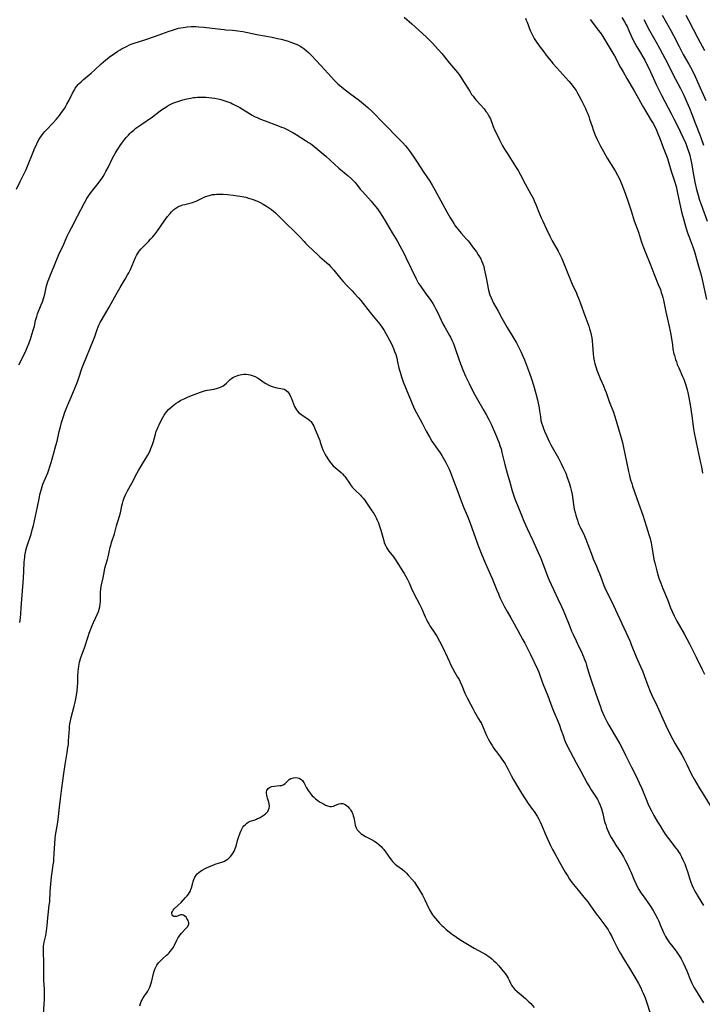
# Model space of a CAD drawing. Units: inches. Extents: x 2035010 to 2040089, y 178986 to 184418.
# Drawn here: x 2036591 to 2036786, y 179391 to 179673 of the extents above; entities that cross this region are included whole.
import ezdxf

# ---------------------------------------------------------------- set-up
doc = ezdxf.new("R2010")
doc.units = ezdxf.units.IN
doc.header["$MEASUREMENT"] = 0
doc.layers.add('c_30_T14S_R18E', color=75, linetype='Continuous')

msp = doc.modelspace()

# ---------------------------------------------------------------- linework, layer by layer
at = {"layer": 'c_30_T14S_R18E'}
for points, elevation in [([(2036700.59, 179673.48), (2036702.81, 179671.55), (2036704.77, 179669.71), (2036706.92, 179667.78), (2036707.5, 179667.23), (2036708.58, 179666.13), (2036710.41, 179664.17), (2036711.37, 179663.05), (2036713.57, 179660.3), (2036715.29, 179658.3), (2036715.84, 179657.62), (2036716.35, 179656.94), (2036717.09, 179655.87), (2036719.4, 179652.09), (2036719.85, 179651.41), (2036720.25, 179650.87), (2036720.66, 179650.34), (2036721.11, 179649.79), (2036723.4, 179647.25), (2036723.96, 179646.56), (2036724.3, 179646.09), (2036724.6, 179645.61), (2036724.98, 179644.91), (2036725.21, 179644.39), (2036726.04, 179642.26), (2036726.53, 179641.12), (2036727.12, 179639.88), (2036727.83, 179638.42), (2036728.71, 179636.74), (2036729.25, 179635.79), (2036729.98, 179634.6), (2036732.41, 179630.82), (2036733.15, 179629.63), (2036733.79, 179628.45), (2036735.16, 179625.82), (2036736.8, 179622.9), (2036737.49, 179621.57), (2036737.74, 179621.04), (2036738.19, 179619.97), (2036739.29, 179617.24), (2036739.74, 179616.17), (2036740.17, 179615.2), (2036741.24, 179612.91), (2036742.21, 179610.89), (2036742.88, 179609.57), (2036744.54, 179606.65), (2036744.98, 179605.82), (2036745.62, 179604.5), (2036746.23, 179603.1), (2036747.34, 179600.22), (2036747.97, 179598.66), (2036748.59, 179597.23), (2036749.78, 179594.66), (2036750.04, 179594.05), (2036750.38, 179593.22), (2036750.97, 179591.63), (2036752.18, 179588.22), (2036753.29, 179585.15), (2036753.53, 179584.42), (2036753.79, 179583.55), (2036754.01, 179582.68), (2036754.17, 179581.86), (2036754.28, 179580.96), (2036754.59, 179577.24), (2036754.71, 179576.29), (2036754.9, 179575.24), (2036755.06, 179574.54), (2036755.24, 179573.85), (2036755.42, 179573.24), (2036755.64, 179572.57), (2036755.99, 179571.65), (2036756.59, 179570.2), (2036757.49, 179568.14), (2036757.92, 179567.09), (2036758.25, 179566.21), (2036759.18, 179563.63), (2036760.35, 179560.57), (2036760.66, 179559.69), (2036761.16, 179558.12), (2036761.97, 179555.23), (2036762.56, 179553.26), (2036762.93, 179551.93), (2036763.14, 179551.03), (2036764.66, 179543.7), (2036764.94, 179542.51), (2036765.18, 179541.57), (2036765.57, 179540.25), (2036765.82, 179539.5), (2036767.55, 179534.65), (2036768.74, 179531.17), (2036769.73, 179528.17), (2036770.51, 179525.62), (2036770.82, 179524.49), (2036771.1, 179523.26), (2036771.31, 179522.14), (2036771.78, 179519.21), (2036771.93, 179518.47), (2036772.16, 179517.52), (2036772.77, 179515.24), (2036773.16, 179513.87), (2036773.37, 179513.21), (2036773.86, 179511.77), (2036774.46, 179510.2), (2036775.76, 179507.07), (2036776.7, 179504.74), (2036777.15, 179503.66), (2036777.75, 179502.38), (2036778.51, 179500.9), (2036780.53, 179497.31), (2036781.34, 179495.83), (2036782.07, 179494.45), (2036783.99, 179490.65), (2036785.6, 179487.32), (2036786.38, 179485.79)], 1078), ([(2036735.2, 179673.21), (2036735.48, 179672.6), (2036735.71, 179672.05), (2036736.57, 179669.67), (2036736.91, 179668.92), (2036737.31, 179668.14), (2036737.75, 179667.38), (2036738.5, 179666.21), (2036739.44, 179664.88), (2036740.16, 179663.92), (2036741.46, 179662.24), (2036742.54, 179660.89), (2036743.09, 179660.24), (2036744.22, 179658.97), (2036747.64, 179655.18), (2036748.2, 179654.53), (2036748.62, 179654), (2036749.34, 179653), (2036749.68, 179652.47), (2036750.11, 179651.78), (2036750.52, 179651.08), (2036751.15, 179649.88), (2036752.35, 179647.4), (2036752.71, 179646.6), (2036753.03, 179645.81), (2036753.3, 179645.09), (2036753.56, 179644.32), (2036754.25, 179642.21), (2036754.56, 179641.31), (2036754.85, 179640.54), (2036755.15, 179639.77), (2036755.71, 179638.52), (2036756.54, 179636.84), (2036757.48, 179635.12), (2036758.6, 179633.21), (2036760.81, 179629.54), (2036761.5, 179628.33), (2036762.16, 179627.05), (2036762.48, 179626.36), (2036762.76, 179625.69), (2036763.7, 179623.23), (2036764.69, 179620.45), (2036765.46, 179618.14), (2036766.33, 179615.27), (2036767.48, 179612.08), (2036768.39, 179609.21), (2036768.94, 179607.65), (2036769.51, 179606.19), (2036770.75, 179603.15), (2036772.09, 179599.77), (2036773.17, 179597.13), (2036773.76, 179595.62), (2036774.03, 179594.85), (2036774.27, 179594.07), (2036774.45, 179593.41), (2036774.63, 179592.63), (2036775.36, 179589.25), (2036776.32, 179585.12), (2036776.59, 179583.8), (2036776.76, 179582.83), (2036777.19, 179579.83), (2036777.37, 179578.63), (2036777.65, 179577.27), (2036777.77, 179576.77), (2036778.09, 179575.66), (2036778.34, 179574.96), (2036778.6, 179574.26), (2036779.02, 179573.25), (2036780.13, 179570.8), (2036780.46, 179570.02), (2036780.86, 179568.94), (2036781.07, 179568.29), (2036781.44, 179566.98), (2036781.62, 179566.25), (2036781.93, 179564.78), (2036782.28, 179562.69), (2036782.75, 179559.55), (2036783.27, 179555.86), (2036783.46, 179554.71), (2036784.37, 179550.11), (2036785.26, 179546.12), (2036785.47, 179545), (2036785.76, 179543.18)], 1076), ([(2036762.78, 179673.41), (2036763.45, 179672.32), (2036764.01, 179671.26), (2036764.26, 179670.76), (2036764.75, 179669.7), (2036765.75, 179667.51), (2036766.44, 179666.06), (2036767.05, 179664.95), (2036767.48, 179664.2), (2036769.29, 179661.17), (2036769.66, 179660.51), (2036770.23, 179659.44), (2036770.99, 179657.83), (2036772.58, 179654.23), (2036774.05, 179651.19), (2036775, 179649.34), (2036776.94, 179645.77), (2036777.65, 179644.4), (2036778.64, 179642.39), (2036780.16, 179639.17), (2036780.9, 179637.54), (2036781.23, 179636.78), (2036781.64, 179635.69), (2036781.91, 179634.88), (2036782.15, 179634.06), (2036782.4, 179633.11), (2036782.66, 179631.8), (2036783.24, 179628.44), (2036783.64, 179626.36), (2036784.13, 179624.19), (2036784.53, 179622.63), (2036784.96, 179621.21), (2036785.39, 179619.92), (2036787.12, 179615.14)], 1072), ([(2036753.7, 179672.85), (2036756.12, 179669.68), (2036756.85, 179668.68), (2036757.61, 179667.5), (2036759.9, 179663.68), (2036760.62, 179662.41), (2036762.4, 179659.09), (2036763.1, 179657.83), (2036764.21, 179655.92), (2036766.29, 179652.46), (2036767.07, 179651.09), (2036768.58, 179648.28), (2036768.95, 179647.64), (2036771.17, 179643.92), (2036771.67, 179643.07), (2036772.14, 179642.2), (2036772.62, 179641.22), (2036773.16, 179639.95), (2036773.49, 179639.13), (2036774.55, 179636.26), (2036775.31, 179634.3), (2036775.76, 179633.08), (2036776.18, 179631.76), (2036776.88, 179629.49), (2036777.8, 179626.64), (2036778.24, 179625.09), (2036778.7, 179623.21), (2036779.54, 179619.23), (2036779.93, 179617.48), (2036780.34, 179615.83), (2036780.73, 179614.41), (2036781.13, 179613.07), (2036781.54, 179611.83), (2036781.87, 179610.89), (2036783, 179607.82), (2036783.59, 179606.11), (2036784.22, 179604.01), (2036784.89, 179601.63), (2036785.3, 179600.13), (2036785.7, 179598.47), (2036786.98, 179592.82)], 1074), ([(2036645.67, 179650.41), (2036646.38, 179650.3), (2036647.41, 179650.11), (2036648.18, 179649.93), (2036649.33, 179649.6), (2036649.92, 179649.41), (2036650.5, 179649.19), (2036651.05, 179648.97), (2036651.58, 179648.72), (2036652.53, 179648.25), (2036653.63, 179647.63), (2036657.14, 179645.5), (2036658.06, 179645.01), (2036658.57, 179644.76), (2036659.58, 179644.31), (2036660.85, 179643.81), (2036664.38, 179642.53), (2036665.52, 179642.08), (2036666.19, 179641.81), (2036667.31, 179641.3), (2036668.07, 179640.92), (2036668.81, 179640.51), (2036669.76, 179639.95), (2036672.43, 179638.27), (2036673.3, 179637.7), (2036673.8, 179637.35), (2036674.29, 179636.99), (2036675.39, 179636.1), (2036678.17, 179633.71), (2036681.93, 179630.36), (2036684.57, 179628.17), (2036685.54, 179627.31), (2036686.04, 179626.81), (2036686.52, 179626.28), (2036686.97, 179625.73), (2036688.06, 179624.36), (2036688.67, 179623.63), (2036691.13, 179620.88), (2036691.92, 179619.96), (2036692.93, 179618.68), (2036693.76, 179617.55), (2036694.24, 179616.84), (2036694.92, 179615.76), (2036696.49, 179612.99), (2036697.16, 179611.86), (2036698.55, 179609.58), (2036699.36, 179608.14), (2036700.36, 179606.24), (2036701.09, 179604.79), (2036704.02, 179598.68), (2036704.39, 179597.98), (2036704.71, 179597.42), (2036705.11, 179596.8), (2036705.52, 179596.19), (2036707.08, 179594.08), (2036708, 179592.8), (2036708.74, 179591.66), (2036709.15, 179590.98), (2036709.55, 179590.25), (2036710.2, 179588.95), (2036711.17, 179586.88), (2036711.66, 179585.89), (2036712.2, 179584.87), (2036713.54, 179582.53), (2036713.82, 179582), (2036714.22, 179581.16), (2036714.54, 179580.4), (2036714.84, 179579.63), (2036716.43, 179575.23), (2036717.38, 179572.73), (2036718.15, 179570.91), (2036719.12, 179568.82), (2036719.92, 179567.19), (2036720.8, 179565.53), (2036721.54, 179564.22), (2036723.36, 179561.13), (2036724, 179559.98), (2036724.74, 179558.56), (2036725.39, 179557.16), (2036726.95, 179553.7), (2036727.27, 179552.93), (2036727.62, 179552.07), (2036728.05, 179550.81), (2036728.26, 179550.11), (2036728.53, 179549.13), (2036729.37, 179545.7), (2036730.04, 179543.19), (2036730.77, 179540.64), (2036731.47, 179538.09), (2036731.73, 179537.24), (2036732.21, 179535.85), (2036734.06, 179531.19), (2036734.77, 179529.49), (2036735.69, 179527.42), (2036737.33, 179523.91), (2036738.87, 179520.54), (2036739.41, 179519.29), (2036739.69, 179518.61), (2036741.21, 179514.49), (2036741.71, 179513.25), (2036741.97, 179512.64), (2036744.45, 179507.26), (2036745.53, 179505.08), (2036746.02, 179504.03), (2036746.48, 179502.91), (2036747.86, 179499.37), (2036748.39, 179498.08), (2036748.91, 179496.87), (2036749.67, 179495.25), (2036750.6, 179493.41), (2036751.21, 179492.15), (2036751.57, 179491.33), (2036751.85, 179490.66), (2036752.11, 179489.99), (2036752.43, 179489.08), (2036752.66, 179488.37), (2036753.44, 179485.72), (2036753.91, 179484.31), (2036755.38, 179480.13), (2036756.65, 179476.4), (2036756.97, 179475.49), (2036757.32, 179474.6), (2036757.7, 179473.73), (2036758.09, 179472.96), (2036758.49, 179472.2), (2036759.06, 179471.2), (2036760.66, 179468.46), (2036762.15, 179465.82), (2036762.81, 179464.6), (2036763.84, 179462.6), (2036765.51, 179459.22), (2036766.83, 179456.61), (2036767.73, 179454.72), (2036768.46, 179453.08), (2036769.69, 179450), (2036770.21, 179448.76), (2036770.49, 179448.15), (2036771.2, 179446.73), (2036771.93, 179445.39), (2036772.99, 179443.53), (2036773.67, 179442.38), (2036774.37, 179441.25), (2036775.18, 179440.04), (2036776.08, 179438.78), (2036778.22, 179436.06), (2036778.64, 179435.47), (2036778.98, 179434.96), (2036779.39, 179434.29), (2036779.77, 179433.61), (2036780.22, 179432.69), (2036780.72, 179431.54), (2036781.24, 179430.13), (2036781.49, 179429.39), (2036782.08, 179427.44), (2036782.45, 179426.31), (2036782.77, 179425.52), (2036783.12, 179424.74), (2036783.5, 179423.98), (2036783.89, 179423.25), (2036784.52, 179422.17), (2036786.1, 179419.65)], 1082), ([(2036590.76, 179500.53), (2036590.87, 179501.22), (2036590.96, 179501.81), (2036591.08, 179502.97), (2036591.23, 179504.75), (2036591.84, 179513.17), (2036591.96, 179515.18), (2036592.08, 179517.8), (2036592.13, 179518.51), (2036592.19, 179519.12), (2036592.27, 179519.64), (2036592.44, 179520.55), (2036592.66, 179521.46), (2036592.85, 179522.13), (2036594.01, 179525.76), (2036594.37, 179526.98), (2036594.71, 179528.23), (2036595.86, 179533.57), (2036596.39, 179536.33), (2036596.56, 179537.1), (2036596.88, 179538.36), (2036597.19, 179539.36), (2036597.42, 179540.04), (2036597.76, 179540.91), (2036598.77, 179543.31), (2036599.08, 179544.14), (2036599.4, 179545.08), (2036599.76, 179546.2), (2036600.46, 179548.63), (2036601.12, 179551.09), (2036601.43, 179552.35), (2036602.05, 179555.13), (2036602.39, 179556.46), (2036602.72, 179557.62), (2036603.26, 179559.36), (2036603.68, 179560.61), (2036604.06, 179561.6), (2036604.52, 179562.71), (2036605.47, 179564.92), (2036607.25, 179569.32), (2036607.77, 179570.75), (2036608.56, 179573.12), (2036609.09, 179574.54), (2036609.72, 179576.13), (2036611.01, 179579.19), (2036611.67, 179580.8), (2036612.21, 179582.25), (2036612.87, 179584.22), (2036613.16, 179584.98), (2036613.38, 179585.48), (2036613.74, 179586.21), (2036614.04, 179586.75), (2036616.31, 179590.62), (2036617.93, 179593.55), (2036618.7, 179594.91), (2036619.47, 179596.22), (2036620.92, 179598.6), (2036621.6, 179599.81), (2036621.94, 179600.45), (2036622.37, 179601.38), (2036623.36, 179603.68), (2036623.85, 179604.77), (2036624.13, 179605.33), (2036624.43, 179605.87), (2036624.7, 179606.31), (2036624.99, 179606.73), (2036625.34, 179607.17), (2036625.71, 179607.59), (2036626.37, 179608.27), (2036627.54, 179609.42), (2036628.12, 179610.01), (2036628.7, 179610.65), (2036629.26, 179611.31), (2036630.09, 179612.4), (2036632.03, 179615.2), (2036632.52, 179615.89), (2036633.02, 179616.56), (2036633.7, 179617.39), (2036634.14, 179617.88), (2036634.38, 179618.11), (2036634.81, 179618.5), (2036635.38, 179618.92), (2036635.97, 179619.28), (2036636.32, 179619.45), (2036636.85, 179619.68), (2036637.4, 179619.86), (2036637.91, 179619.99), (2036639.49, 179620.3), (2036640.09, 179620.47), (2036640.63, 179620.67), (2036641.16, 179620.91), (2036642.86, 179621.79), (2036643.64, 179622.13), (2036644.26, 179622.35), (2036644.89, 179622.54), (2036645.29, 179622.64), (2036645.88, 179622.76), (2036646.48, 179622.85), (2036646.98, 179622.89), (2036647.5, 179622.91), (2036648.27, 179622.91), (2036648.85, 179622.88), (2036650.12, 179622.79), (2036651.72, 179622.61), (2036652.96, 179622.45), (2036654.27, 179622.23), (2036654.81, 179622.12), (2036655.35, 179622), (2036656.11, 179621.8), (2036656.78, 179621.59), (2036657.44, 179621.35), (2036658.09, 179621.1), (2036658.65, 179620.86), (2036659.48, 179620.47), (2036660.3, 179620.04), (2036661.29, 179619.46), (2036662.11, 179618.9), (2036662.69, 179618.48), (2036663.26, 179618.04), (2036663.8, 179617.59), (2036664.24, 179617.19), (2036664.79, 179616.66), (2036667.18, 179614.25), (2036668.97, 179612.56), (2036669.88, 179611.66), (2036670.76, 179610.71), (2036671.99, 179609.34), (2036672.38, 179608.93), (2036673.13, 179608.18), (2036675.85, 179605.62), (2036676.53, 179605.01), (2036678.5, 179603.3), (2036679.05, 179602.78), (2036679.55, 179602.26), (2036680.48, 179601.2), (2036682.54, 179598.68), (2036683.19, 179597.92), (2036684.14, 179596.87), (2036685.74, 179595.24), (2036686.44, 179594.49), (2036687.53, 179593.3), (2036688.24, 179592.48), (2036688.9, 179591.68), (2036690.24, 179589.92), (2036691.27, 179588.6), (2036693.63, 179585.71), (2036694.34, 179584.76), (2036694.87, 179583.94), (2036695.37, 179583.09), (2036695.87, 179582.19), (2036696.42, 179581.16), (2036696.86, 179580.3), (2036697.27, 179579.43), (2036697.54, 179578.82), (2036697.87, 179577.98), (2036698.16, 179577.13), (2036698.46, 179576.1), (2036698.62, 179575.44), (2036699.1, 179573.23), (2036699.25, 179572.62), (2036699.42, 179572.02), (2036699.81, 179570.73), (2036700.32, 179569.32), (2036701.8, 179565.55), (2036702.36, 179564.19), (2036702.97, 179562.76), (2036703.58, 179561.45), (2036704.09, 179560.46), (2036705.7, 179557.51), (2036706.91, 179555.19), (2036707.81, 179553.54), (2036708.52, 179552.32), (2036708.94, 179551.65), (2036709.62, 179550.67), (2036710.85, 179548.95), (2036711.34, 179548.2), (2036711.73, 179547.54), (2036712.46, 179546.2), (2036713.12, 179544.92), (2036713.43, 179544.28), (2036713.7, 179543.69), (2036714.15, 179542.61), (2036715.17, 179539.83), (2036716.22, 179537.12), (2036717.29, 179534.24), (2036717.66, 179533.31), (2036718.6, 179531.1), (2036719.37, 179529.15), (2036720.53, 179525.97), (2036721.82, 179522.2), (2036722.56, 179520.28), (2036723.21, 179518.68), (2036723.79, 179517.35), (2036725.28, 179514.12), (2036725.74, 179513.06), (2036727.06, 179509.72), (2036727.5, 179508.68), (2036727.95, 179507.66), (2036728.49, 179506.52), (2036729.29, 179504.96), (2036729.99, 179503.7), (2036731.07, 179501.89), (2036731.55, 179501.04), (2036733.04, 179498.23), (2036734.51, 179495.57), (2036735.04, 179494.57), (2036736.22, 179492.3), (2036736.68, 179491.37), (2036738.66, 179487.19), (2036739.04, 179486.35), (2036739.26, 179485.78), (2036740.05, 179483.52), (2036740.32, 179482.79), (2036741.66, 179479.54), (2036742.79, 179476.45), (2036743.34, 179475.02), (2036744.58, 179472.09), (2036744.94, 179471.19), (2036745.37, 179469.95), (2036745.96, 179468.21), (2036746.42, 179466.95), (2036746.69, 179466.31), (2036747.16, 179465.26), (2036747.98, 179463.65), (2036749.72, 179460.42), (2036751.04, 179458.02), (2036752.89, 179454.6), (2036753.62, 179453.34), (2036754.02, 179452.7), (2036755.49, 179450.46), (2036755.81, 179449.93), (2036756.21, 179449.16), (2036756.6, 179448.29), (2036756.97, 179447.27), (2036757.31, 179445.97), (2036757.76, 179444.06), (2036757.95, 179443.36), (2036758.17, 179442.67), (2036758.41, 179441.98), (2036758.68, 179441.29), (2036758.97, 179440.62), (2036759.28, 179439.96), (2036759.72, 179439.11), (2036760.34, 179438.01), (2036761.04, 179436.92), (2036761.89, 179435.64), (2036762.65, 179434.47), (2036763.22, 179433.52), (2036763.74, 179432.57), (2036764.34, 179431.4), (2036765.08, 179429.84), (2036765.41, 179429.09), (2036766.19, 179427.16), (2036766.72, 179425.95), (2036767.15, 179425.1), (2036767.61, 179424.26), (2036767.9, 179423.78), (2036768.48, 179422.89), (2036769.1, 179422.01), (2036770, 179420.77), (2036770.85, 179419.54), (2036771.69, 179418.22), (2036772.3, 179417.17), (2036772.94, 179415.91), (2036773.29, 179415.14), (2036773.74, 179414.12), (2036774.67, 179411.9), (2036774.92, 179411.39), (2036775.22, 179410.81), (2036775.51, 179410.31), (2036775.81, 179409.83), (2036776.36, 179409.04), (2036776.92, 179408.29), (2036778.26, 179406.58), (2036778.88, 179405.73), (2036779.4, 179404.93), (2036779.72, 179404.38), (2036780.3, 179403.27), (2036780.86, 179402.07), (2036781.33, 179400.97), (2036782.4, 179398.36), (2036782.8, 179397.45), (2036783.35, 179396.35), (2036783.83, 179395.52), (2036786.13, 179391.84)], 1084), ([(2036625.12, 179391.02), (2036625.28, 179391.63), (2036625.48, 179392.21), (2036625.71, 179392.71), (2036625.91, 179393.08), (2036626.4, 179393.82), (2036627, 179394.64), (2036627.37, 179395.19), (2036627.7, 179395.78), (2036627.93, 179396.28), (2036628.16, 179396.86), (2036628.36, 179397.49), (2036628.53, 179398.13), (2036629.02, 179400.27), (2036629.21, 179400.94), (2036629.49, 179401.7), (2036629.95, 179402.57), (2036630.46, 179403.28), (2036631.04, 179403.94), (2036631.68, 179404.56), (2036632.72, 179405.45), (2036633.11, 179405.8), (2036633.49, 179406.17), (2036633.78, 179406.48), (2036634.26, 179407.09), (2036634.68, 179407.74), (2036635.02, 179408.36), (2036635.67, 179409.78), (2036635.94, 179410.32), (2036636.19, 179410.75), (2036636.58, 179411.3), (2036637.01, 179411.8), (2036638.26, 179413.06), (2036638.52, 179413.35), (2036638.75, 179413.63), (2036639.01, 179414.09), (2036639.09, 179414.41), (2036639.1, 179414.69), (2036639.02, 179415.04), (2036638.87, 179415.38), (2036638.69, 179415.69), (2036638.52, 179415.96), (2036638.28, 179416.28), (2036637.94, 179416.64), (2036637.6, 179416.91), (2036637.2, 179417.04), (2036636.72, 179417), (2036635.99, 179416.7), (2036635.55, 179416.56), (2036635.17, 179416.5), (2036634.81, 179416.54), (2036634.54, 179416.67), (2036634.28, 179417.01), (2036634.21, 179417.4), (2036634.25, 179417.69), (2036634.37, 179417.99), (2036634.6, 179418.36), (2036634.91, 179418.72), (2036636.02, 179419.76), (2036636.85, 179420.56), (2036638.15, 179421.93), (2036638.59, 179422.42), (2036638.99, 179422.92), (2036639.27, 179423.34), (2036639.52, 179423.82), (2036639.68, 179424.23), (2036639.81, 179424.66), (2036640.19, 179426.14), (2036640.3, 179426.49), (2036640.53, 179427.13), (2036640.81, 179427.75), (2036641.16, 179428.31), (2036641.46, 179428.66), (2036641.89, 179429.07), (2036642.38, 179429.43), (2036642.91, 179429.76), (2036643.55, 179430.13), (2036644.14, 179430.43), (2036645.48, 179431.03), (2036646.22, 179431.32), (2036646.58, 179431.44), (2036647.88, 179431.81), (2036648.51, 179432.01), (2036649.08, 179432.24), (2036649.54, 179432.48), (2036650.05, 179432.82), (2036650.52, 179433.21), (2036650.96, 179433.64), (2036651.39, 179434.14), (2036651.76, 179434.68), (2036652.04, 179435.18), (2036652.18, 179435.47), (2036652.36, 179435.93), (2036652.57, 179436.61), (2036653, 179438.26), (2036653.27, 179439.13), (2036653.74, 179440.44), (2036653.93, 179440.89), (2036654.21, 179441.47), (2036654.54, 179442.01), (2036654.82, 179442.4), (2036655.13, 179442.75), (2036655.6, 179443.18), (2036655.98, 179443.44), (2036656.23, 179443.58), (2036656.62, 179443.74), (2036657.98, 179444.18), (2036658.4, 179444.33), (2036658.73, 179444.47), (2036659.22, 179444.7), (2036659.77, 179445.01), (2036660.29, 179445.34), (2036660.63, 179445.59), (2036660.95, 179445.84), (2036661.3, 179446.17), (2036661.6, 179446.53), (2036661.88, 179447), (2036662.05, 179447.51), (2036662.1, 179448.08), (2036662.03, 179448.66), (2036661.92, 179449.14), (2036661.54, 179450.35), (2036661.45, 179450.67), (2036661.32, 179451.22), (2036661.27, 179451.76), (2036661.3, 179452.17), (2036661.39, 179452.55), (2036661.7, 179453.05), (2036662.14, 179453.4), (2036662.46, 179453.55), (2036662.82, 179453.65), (2036663.41, 179453.74), (2036665.08, 179453.9), (2036665.57, 179453.98), (2036665.88, 179454.07), (2036666.24, 179454.21), (2036666.62, 179454.47), (2036667.37, 179455.31), (2036667.78, 179455.67), (2036668.23, 179455.93), (2036668.93, 179456.16), (2036669.58, 179456.22), (2036670.14, 179456.16), (2036670.59, 179456.02), (2036671.08, 179455.76), (2036671.51, 179455.4), (2036671.74, 179455.11), (2036671.95, 179454.78), (2036672.14, 179454.45), (2036672.69, 179453.32), (2036673.14, 179452.56), (2036673.7, 179451.77), (2036674.01, 179451.39), (2036674.33, 179451.01), (2036674.66, 179450.67), (2036675.25, 179450.16), (2036675.88, 179449.69), (2036676.42, 179449.31), (2036676.97, 179448.97), (2036677.5, 179448.66), (2036678.1, 179448.36), (2036678.69, 179448.12), (2036679.04, 179448.02), (2036679.36, 179447.97), (2036679.79, 179447.96), (2036680.41, 179448.08), (2036680.8, 179448.21), (2036681.94, 179448.71), (2036682.46, 179448.83), (2036682.75, 179448.83), (2036683.06, 179448.78), (2036683.57, 179448.59), (2036684.06, 179448.28), (2036684.49, 179447.93), (2036684.9, 179447.51), (2036685.21, 179447.08), (2036685.37, 179446.83), (2036685.71, 179446.2), (2036685.89, 179445.76), (2036686.05, 179445.32), (2036686.2, 179444.82), (2036686.32, 179444.32), (2036686.59, 179442.62), (2036686.84, 179441.84), (2036687.15, 179441.29), (2036687.5, 179440.87), (2036687.91, 179440.47), (2036688.33, 179440.13), (2036688.79, 179439.81), (2036689.51, 179439.39), (2036691.23, 179438.53), (2036691.65, 179438.3), (2036692.19, 179437.98), (2036692.71, 179437.62), (2036693.37, 179437.1), (2036694.02, 179436.48), (2036694.41, 179436.06), (2036694.78, 179435.62), (2036695.26, 179435), (2036696.62, 179433.07), (2036696.97, 179432.6), (2036697.28, 179432.23), (2036697.64, 179431.83), (2036698.02, 179431.47), (2036698.46, 179431.1), (2036700.13, 179429.94), (2036700.8, 179429.37), (2036701.3, 179428.87), (2036701.76, 179428.37), (2036702.74, 179427.23), (2036703.5, 179426.28), (2036704.13, 179425.4), (2036704.68, 179424.52), (2036705.79, 179422.59), (2036706.52, 179421.25), (2036707.1, 179420.08), (2036707.86, 179418.42), (2036708.1, 179417.94), (2036708.36, 179417.48), (2036708.65, 179417.03), (2036708.97, 179416.59), (2036709.52, 179415.91), (2036710.65, 179414.64), (2036711.39, 179413.9), (2036711.78, 179413.53), (2036712.46, 179412.93), (2036713.99, 179411.69), (2036714.59, 179411.24), (2036715.53, 179410.57), (2036716.75, 179409.77), (2036719.11, 179408.3), (2036720.6, 179407.45), (2036723.09, 179406.15), (2036723.61, 179405.85), (2036724.12, 179405.53), (2036724.62, 179405.18), (2036725.02, 179404.87), (2036725.61, 179404.38), (2036726.18, 179403.86), (2036726.74, 179403.33), (2036727.61, 179402.42), (2036728.4, 179401.5), (2036728.9, 179400.88), (2036729.43, 179400.22), (2036730.01, 179399.42), (2036730.32, 179398.92), (2036730.58, 179398.37), (2036730.93, 179397.49), (2036731.23, 179396.86), (2036731.42, 179396.57), (2036731.69, 179396.24), (2036732.23, 179395.7), (2036735.25, 179393.08), (2036736.21, 179392.18), (2036736.75, 179391.63), (2036737.68, 179390.56)], 1088)]:
    msp.add_lwpolyline(points, dxfattribs=dict(at, elevation=elevation))
for points in [[(2036774.32, 179674.07, 1068), (2036776.76, 179669.68, 1068), (2036777.5, 179668.27, 1068), (2036779.1, 179665.09, 1068), (2036779.79, 179663.75, 1068), (2036780.32, 179662.79, 1068), (2036781.86, 179660.08, 1068), (2036782.71, 179658.48, 1068), (2036783.7, 179656.47, 1068), (2036784.76, 179654.17, 1068), (2036786.79, 179649.62, 1068)], [(2036781.06, 179674.02, 1066), (2036781.83, 179672.61, 1066), (2036784.5, 179667.44, 1066), (2036786.38, 179663.92, 1066)], [(2036589.85, 179624.34, 1080), (2036590.91, 179626.54, 1080), (2036591.94, 179628.57, 1080), (2036592.57, 179629.94, 1080), (2036593, 179630.94, 1080), (2036594.59, 179634.91, 1080), (2036595.11, 179636.13, 1080), (2036595.52, 179637.04, 1080), (2036595.87, 179637.74, 1080), (2036596.25, 179638.43, 1080), (2036596.55, 179638.92, 1080), (2036596.98, 179639.57, 1080), (2036597.45, 179640.19, 1080), (2036597.98, 179640.81, 1080), (2036598.52, 179641.41, 1080), (2036600.3, 179643.26, 1080), (2036601.18, 179644.23, 1080), (2036601.68, 179644.82, 1080), (2036602.1, 179645.36, 1080), (2036602.55, 179645.97, 1080), (2036603.52, 179647.39, 1080), (2036604.04, 179648.2, 1080), (2036604.27, 179648.61, 1080), (2036604.87, 179649.76, 1080), (2036605.87, 179651.79, 1080), (2036606.28, 179652.54, 1080), (2036606.64, 179653.14, 1080), (2036607.04, 179653.71, 1080), (2036607.45, 179654.19, 1080), (2036607.78, 179654.54, 1080), (2036608.28, 179655.02, 1080), (2036609.01, 179655.65, 1080), (2036611.21, 179657.47, 1080), (2036612.21, 179658.38, 1080), (2036614.07, 179660.12, 1080), (2036614.69, 179660.67, 1080), (2036615.32, 179661.2, 1080), (2036616.37, 179662.01, 1080), (2036617.86, 179663.1, 1080), (2036618.8, 179663.72, 1080), (2036619.45, 179664.12, 1080), (2036620.07, 179664.48, 1080), (2036620.7, 179664.82, 1080), (2036621.42, 179665.18, 1080), (2036622.15, 179665.52, 1080), (2036622.62, 179665.72, 1080), (2036623.47, 179666.02, 1080), (2036626.53, 179667.01, 1080), (2036629.6, 179668.05, 1080), (2036631.34, 179668.67, 1080), (2036633.42, 179669.44, 1080), (2036634.46, 179669.8, 1080), (2036635.53, 179670.12, 1080), (2036636.17, 179670.29, 1080), (2036636.81, 179670.44, 1080), (2036637.47, 179670.56, 1080), (2036638.05, 179670.65, 1080), (2036638.64, 179670.71, 1080), (2036639.79, 179670.77, 1080), (2036640.4, 179670.78, 1080), (2036641.11, 179670.76, 1080), (2036641.95, 179670.71, 1080), (2036643.4, 179670.59, 1080), (2036645.77, 179670.35, 1080), (2036648.21, 179670.01, 1080), (2036649.14, 179669.9, 1080), (2036649.63, 179669.86, 1080), (2036651.58, 179669.76, 1080), (2036652.4, 179669.69, 1080), (2036653.11, 179669.59, 1080), (2036654.52, 179669.34, 1080), (2036658.46, 179668.54, 1080), (2036662.89, 179667.73, 1080), (2036664.41, 179667.41, 1080), (2036665.49, 179667.15, 1080), (2036667.12, 179666.67, 1080), (2036668.23, 179666.32, 1080), (2036669.44, 179665.89, 1080), (2036670.23, 179665.55, 1080), (2036670.87, 179665.22, 1080), (2036671.4, 179664.91, 1080), (2036671.91, 179664.56, 1080), (2036672.62, 179663.99, 1080), (2036673.29, 179663.38, 1080), (2036674.14, 179662.51, 1080), (2036675.57, 179660.97, 1080), (2036677.87, 179658.53, 1080), (2036680.66, 179655.42, 1080), (2036681.14, 179654.93, 1080), (2036681.63, 179654.45, 1080), (2036682.18, 179653.95, 1080), (2036683.21, 179653.11, 1080), (2036684.97, 179651.76, 1080), (2036687.8, 179649.64, 1080), (2036688.98, 179648.71, 1080), (2036690.17, 179647.69, 1080), (2036691.31, 179646.63, 1080), (2036692.09, 179645.86, 1080), (2036694.07, 179643.78, 1080), (2036696.1, 179641.72, 1080), (2036697.61, 179640.16, 1080), (2036698.37, 179639.4, 1080), (2036699.55, 179638.26, 1080), (2036700.19, 179637.61, 1080), (2036700.95, 179636.72, 1080), (2036701.45, 179636.09, 1080), (2036702.27, 179635, 1080), (2036703.58, 179633.14, 1080), (2036704.32, 179632.04, 1080), (2036706.2, 179629.13, 1080), (2036707.91, 179626.6, 1080), (2036708.63, 179625.44, 1080), (2036709.39, 179624.11, 1080), (2036712.79, 179617.81, 1080), (2036713.62, 179616.33, 1080), (2036714.27, 179615.28, 1080), (2036714.78, 179614.5, 1080), (2036715.2, 179613.89, 1080), (2036716.05, 179612.76, 1080), (2036716.89, 179611.75, 1080), (2036718.32, 179610.15, 1080), (2036718.82, 179609.58, 1080), (2036719.25, 179609.05, 1080), (2036720.15, 179607.87, 1080), (2036721.2, 179606.4, 1080), (2036721.77, 179605.55, 1080), (2036722.12, 179604.98, 1080), (2036722.44, 179604.41, 1080), (2036722.79, 179603.7, 1080), (2036723.07, 179602.98, 1080), (2036723.31, 179602.22, 1080), (2036723.48, 179601.56, 1080), (2036724.01, 179598.96, 1080), (2036724.66, 179595.46, 1080), (2036724.94, 179594.41, 1080), (2036725.06, 179594.09, 1080), (2036725.4, 179593.26, 1080), (2036726.15, 179591.77, 1080), (2036727.39, 179589.46, 1080), (2036728.49, 179587.47, 1080), (2036730.02, 179584.8, 1080), (2036731.94, 179581.63, 1080), (2036732.63, 179580.38, 1080), (2036733.89, 179577.9, 1080), (2036734.52, 179576.6, 1080), (2036734.97, 179575.54, 1080), (2036735.55, 179574.06, 1080), (2036736.42, 179571.72, 1080), (2036736.97, 179570.13, 1080), (2036737.53, 179568.33, 1080), (2036738.18, 179565.97, 1080), (2036738.63, 179564.16, 1080), (2036738.95, 179562.74, 1080), (2036739.12, 179561.89, 1080), (2036739.27, 179560.95, 1080), (2036739.49, 179559.25, 1080), (2036739.67, 179558.26, 1080), (2036739.84, 179557.58, 1080), (2036740.08, 179556.79, 1080), (2036740.36, 179555.99, 1080), (2036740.69, 179555.16, 1080), (2036741.22, 179553.92, 1080), (2036741.59, 179553.1, 1080), (2036742.02, 179552.22, 1080), (2036742.49, 179551.32, 1080), (2036744.64, 179547.44, 1080), (2036745.41, 179545.99, 1080), (2036746.02, 179544.75, 1080), (2036746.31, 179544.13, 1080), (2036746.73, 179543.14, 1080), (2036747.19, 179541.96, 1080), (2036747.64, 179540.73, 1080), (2036747.84, 179540.11, 1080), (2036748.14, 179539.05, 1080), (2036748.33, 179538.28, 1080), (2036748.55, 179537.12, 1080), (2036748.95, 179534.2, 1080), (2036749.18, 179532.91, 1080), (2036749.4, 179531.95, 1080), (2036749.6, 179531.21, 1080), (2036749.82, 179530.49, 1080), (2036750.05, 179529.77, 1080), (2036750.32, 179529.03, 1080), (2036750.61, 179528.33, 1080), (2036750.94, 179527.6, 1080), (2036751.86, 179525.74, 1080), (2036752.22, 179524.97, 1080), (2036752.51, 179524.29, 1080), (2036753.06, 179522.84, 1080), (2036754.25, 179519.59, 1080), (2036754.61, 179518.69, 1080), (2036755.53, 179516.58, 1080), (2036755.95, 179515.56, 1080), (2036756.34, 179514.53, 1080), (2036757, 179512.73, 1080), (2036757.62, 179511.1, 1080), (2036758.22, 179509.76, 1080), (2036759.77, 179506.59, 1080), (2036760.34, 179505.41, 1080), (2036763.36, 179498.98, 1080), (2036764.56, 179496.33, 1080), (2036765.1, 179495.1, 1080), (2036765.45, 179494.25, 1080), (2036766.86, 179490.71, 1080), (2036767.22, 179489.88, 1080), (2036768.11, 179487.92, 1080), (2036768.65, 179486.66, 1080), (2036769.14, 179485.41, 1080), (2036770.19, 179482.53, 1080), (2036770.89, 179480.78, 1080), (2036771.35, 179479.76, 1080), (2036772.82, 179476.64, 1080), (2036775.36, 179471.07, 1080), (2036776.32, 179469.06, 1080), (2036777.37, 179467.05, 1080), (2036778.04, 179465.84, 1080), (2036779.92, 179462.68, 1080), (2036780.59, 179461.46, 1080), (2036781.34, 179459.97, 1080), (2036782.6, 179457.32, 1080), (2036783.39, 179455.78, 1080), (2036784.05, 179454.62, 1080), (2036784.73, 179453.48, 1080), (2036788.46, 179447.51, 1080)], [(2036769.01, 179672.81, 1070), (2036770.71, 179669.68, 1070), (2036772.56, 179666.33, 1070), (2036773.6, 179664.38, 1070), (2036775.86, 179660.09, 1070), (2036777.29, 179657.23, 1070), (2036779.48, 179653.05, 1070), (2036780.44, 179651.14, 1070), (2036781.34, 179649.18, 1070), (2036782.06, 179647.46, 1070), (2036782.75, 179645.71, 1070), (2036783.79, 179642.98, 1070), (2036785.02, 179639.87, 1070), (2036785.3, 179639.1, 1070), (2036786.04, 179636.87, 1070)], [(2036590.48, 179574.18, 1082), (2036591.81, 179576.74, 1082), (2036592.51, 179578.15, 1082), (2036593.01, 179579.26, 1082), (2036593.47, 179580.43, 1082), (2036593.86, 179581.51, 1082), (2036594.08, 179582.18, 1082), (2036594.65, 179584.07, 1082), (2036594.95, 179585.18, 1082), (2036595.32, 179586.84, 1082), (2036595.62, 179587.97, 1082), (2036595.86, 179588.67, 1082), (2036596.93, 179591.27, 1082), (2036597.26, 179592.15, 1082), (2036597.66, 179593.41, 1082), (2036597.91, 179594.33, 1082), (2036598.45, 179596.74, 1082), (2036598.61, 179597.31, 1082), (2036598.8, 179597.93, 1082), (2036599.06, 179598.63, 1082), (2036599.33, 179599.34, 1082), (2036600.74, 179602.66, 1082), (2036601.98, 179605.66, 1082), (2036603.34, 179608.61, 1082), (2036604.35, 179610.92, 1082), (2036604.86, 179612.03, 1082), (2036605.52, 179613.3, 1082), (2036607.32, 179616.59, 1082), (2036609.29, 179620.39, 1082), (2036609.98, 179621.62, 1082), (2036610.33, 179622.2, 1082), (2036610.7, 179622.76, 1082), (2036611.19, 179623.44, 1082), (2036611.63, 179624.01, 1082), (2036612.82, 179625.46, 1082), (2036613.47, 179626.29, 1082), (2036614.21, 179627.37, 1082), (2036614.59, 179627.97, 1082), (2036614.95, 179628.58, 1082), (2036615.4, 179629.4, 1082), (2036615.99, 179630.54, 1082), (2036617.29, 179633.14, 1082), (2036618.06, 179634.56, 1082), (2036618.59, 179635.47, 1082), (2036618.96, 179636.06, 1082), (2036619.43, 179636.76, 1082), (2036619.92, 179637.46, 1082), (2036620.8, 179638.61, 1082), (2036621.17, 179639.07, 1082), (2036621.81, 179639.79, 1082), (2036622.2, 179640.19, 1082), (2036622.61, 179640.58, 1082), (2036623.34, 179641.22, 1082), (2036623.95, 179641.71, 1082), (2036625.37, 179642.74, 1082), (2036628.66, 179645.01, 1082), (2036630.93, 179646.74, 1082), (2036631.53, 179647.16, 1082), (2036632.49, 179647.79, 1082), (2036632.93, 179648.05, 1082), (2036633.73, 179648.48, 1082), (2036634.55, 179648.87, 1082), (2036635.1, 179649.1, 1082), (2036635.67, 179649.3, 1082), (2036636.78, 179649.66, 1082), (2036637.4, 179649.83, 1082), (2036638.48, 179650.11, 1082), (2036639.69, 179650.36, 1082), (2036640.44, 179650.47, 1082), (2036640.93, 179650.53, 1082), (2036641.59, 179650.58, 1082), (2036642.26, 179650.61, 1082), (2036642.93, 179650.62, 1082), (2036643.96, 179650.58, 1082), (2036644.81, 179650.51, 1082), (2036645.67, 179650.41, 1082)], [(2036597.45, 179387.16, 1086), (2036597.79, 179391.46, 1086), (2036597.87, 179392.83, 1086), (2036597.88, 179393.47, 1086), (2036597.88, 179394.22, 1086), (2036597.84, 179395.73, 1086), (2036597.68, 179398.22, 1086), (2036597.65, 179399.17, 1086), (2036597.65, 179400.11, 1086), (2036597.68, 179401.64, 1086), (2036597.68, 179402.62, 1086), (2036597.66, 179403.55, 1086), (2036597.55, 179406.09, 1086), (2036597.53, 179406.87, 1086), (2036597.53, 179407.47, 1086), (2036597.57, 179408.06, 1086), (2036597.64, 179408.62, 1086), (2036597.74, 179409.16, 1086), (2036598.19, 179411.1, 1086), (2036598.3, 179411.69, 1086), (2036598.42, 179412.43, 1086), (2036598.58, 179413.93, 1086), (2036598.77, 179416.15, 1086), (2036598.86, 179416.98, 1086), (2036599.23, 179419.71, 1086), (2036599.33, 179420.73, 1086), (2036599.49, 179423.66, 1086), (2036599.87, 179427.83, 1086), (2036600.02, 179429.1, 1086), (2036600.36, 179431.3, 1086), (2036600.48, 179432.22, 1086), (2036600.54, 179432.81, 1086), (2036600.66, 179434.53, 1086), (2036600.8, 179437.4, 1086), (2036600.92, 179438.84, 1086), (2036601.03, 179439.8, 1086), (2036601.17, 179440.76, 1086), (2036601.53, 179442.89, 1086), (2036601.73, 179444.2, 1086), (2036602.15, 179447.79, 1086), (2036602.46, 179450.18, 1086), (2036602.82, 179453.16, 1086), (2036603.29, 179456.69, 1086), (2036603.76, 179459.9, 1086), (2036604.35, 179463.42, 1086), (2036604.56, 179464.78, 1086), (2036604.66, 179465.7, 1086), (2036604.75, 179466.68, 1086), (2036604.96, 179470.09, 1086), (2036605.03, 179470.83, 1086), (2036605.13, 179471.54, 1086), (2036605.28, 179472.44, 1086), (2036605.47, 179473.33, 1086), (2036606.33, 179476.65, 1086), (2036606.6, 179477.8, 1086), (2036606.86, 179479.15, 1086), (2036607.14, 179480.98, 1086), (2036607.28, 179482.21, 1086), (2036607.35, 179483.16, 1086), (2036607.39, 179485.16, 1086), (2036607.44, 179486.48, 1086), (2036607.52, 179487.26, 1086), (2036607.63, 179488.03, 1086), (2036607.87, 179489.18, 1086), (2036608.05, 179489.85, 1086), (2036608.26, 179490.52, 1086), (2036609.23, 179493.25, 1086), (2036610.3, 179496.51, 1086), (2036610.62, 179497.44, 1086), (2036611.01, 179498.45, 1086), (2036611.32, 179499.2, 1086), (2036611.89, 179500.49, 1086), (2036613.02, 179502.96, 1086), (2036613.34, 179503.82, 1086), (2036613.49, 179504.36, 1086), (2036613.64, 179505.04, 1086), (2036613.74, 179505.78, 1086), (2036613.81, 179506.52, 1086), (2036613.84, 179507.13, 1086), (2036613.89, 179509.35, 1086), (2036613.92, 179509.81, 1086), (2036613.97, 179510.23, 1086), (2036614.18, 179511.3, 1086), (2036614.61, 179513.26, 1086), (2036614.97, 179515.41, 1086), (2036615.1, 179516.04, 1086), (2036615.26, 179516.66, 1086), (2036615.83, 179518.55, 1086), (2036616.05, 179519.31, 1086), (2036616.23, 179520.12, 1086), (2036616.64, 179522, 1086), (2036616.77, 179522.53, 1086), (2036617.02, 179523.41, 1086), (2036617.8, 179525.87, 1086), (2036618.45, 179528.09, 1086), (2036619.32, 179530.87, 1086), (2036619.56, 179531.83, 1086), (2036619.96, 179533.83, 1086), (2036620.12, 179534.48, 1086), (2036620.36, 179535.32, 1086), (2036620.64, 179536.14, 1086), (2036620.98, 179536.97, 1086), (2036621.26, 179537.54, 1086), (2036621.55, 179538.1, 1086), (2036622.84, 179540.37, 1086), (2036624.24, 179543.1, 1086), (2036624.7, 179543.96, 1086), (2036625.53, 179545.38, 1086), (2036626.91, 179547.58, 1086), (2036627.36, 179548.35, 1086), (2036627.9, 179549.4, 1086), (2036628.25, 179550.21, 1086), (2036628.52, 179550.93, 1086), (2036628.77, 179551.66, 1086), (2036628.95, 179552.26, 1086), (2036629.52, 179554.28, 1086), (2036629.78, 179555.09, 1086), (2036630.03, 179555.76, 1086), (2036630.31, 179556.42, 1086), (2036630.59, 179557.02, 1086), (2036631.19, 179558.2, 1086), (2036631.65, 179559.07, 1086), (2036632.02, 179559.72, 1086), (2036632.43, 179560.34, 1086), (2036632.82, 179560.84, 1086), (2036633.31, 179561.36, 1086), (2036633.84, 179561.86, 1086), (2036634.56, 179562.49, 1086), (2036634.98, 179562.82, 1086), (2036635.42, 179563.14, 1086), (2036636.11, 179563.59, 1086), (2036636.83, 179564, 1086), (2036637.71, 179564.44, 1086), (2036638.53, 179564.81, 1086), (2036639.37, 179565.16, 1086), (2036642.39, 179566.35, 1086), (2036643.24, 179566.64, 1086), (2036643.81, 179566.79, 1086), (2036644.33, 179566.9, 1086), (2036646.29, 179567.22, 1086), (2036647.25, 179567.44, 1086), (2036647.91, 179567.65, 1086), (2036648.52, 179567.93, 1086), (2036648.84, 179568.11, 1086), (2036649.24, 179568.4, 1086), (2036649.83, 179568.93, 1086), (2036650.4, 179569.49, 1086), (2036650.85, 179569.9, 1086), (2036651.34, 179570.29, 1086), (2036651.87, 179570.63, 1086), (2036652.3, 179570.85, 1086), (2036652.75, 179571.04, 1086), (2036653.35, 179571.23, 1086), (2036654.16, 179571.39, 1086), (2036654.77, 179571.46, 1086), (2036655.39, 179571.47, 1086), (2036655.99, 179571.42, 1086), (2036656.58, 179571.31, 1086), (2036656.88, 179571.23, 1086), (2036657.47, 179571.03, 1086), (2036658.04, 179570.77, 1086), (2036658.69, 179570.39, 1086), (2036659.14, 179570.09, 1086), (2036660.31, 179569.26, 1086), (2036661.05, 179568.79, 1086), (2036661.97, 179568.3, 1086), (2036662.57, 179568.06, 1086), (2036663.18, 179567.86, 1086), (2036663.79, 179567.7, 1086), (2036664.3, 179567.59, 1086), (2036665.79, 179567.29, 1086), (2036666.31, 179567.14, 1086), (2036666.83, 179566.89, 1086), (2036667.37, 179566.4, 1086), (2036667.62, 179566.06, 1086), (2036667.94, 179565.53, 1086), (2036668.22, 179564.93, 1086), (2036668.39, 179564.53, 1086), (2036668.97, 179563.02, 1086), (2036669.3, 179562.26, 1086), (2036669.57, 179561.72, 1086), (2036669.83, 179561.28, 1086), (2036670.13, 179560.86, 1086), (2036670.52, 179560.45, 1086), (2036670.95, 179560.09, 1086), (2036671.33, 179559.82, 1086), (2036672.61, 179559.03, 1086), (2036673.03, 179558.75, 1086), (2036673.61, 179558.27, 1086), (2036673.94, 179557.92, 1086), (2036674.24, 179557.54, 1086), (2036674.53, 179557.09, 1086), (2036674.78, 179556.61, 1086), (2036675.19, 179555.68, 1086), (2036676.46, 179552.49, 1086), (2036676.63, 179552.04, 1086), (2036677.1, 179550.64, 1086), (2036677.38, 179549.85, 1086), (2036677.54, 179549.48, 1086), (2036677.91, 179548.74, 1086), (2036678.33, 179548.01, 1086), (2036678.97, 179546.99, 1086), (2036679.37, 179546.42, 1086), (2036679.82, 179545.85, 1086), (2036680.31, 179545.31, 1086), (2036680.84, 179544.81, 1086), (2036682.55, 179543.38, 1086), (2036682.98, 179542.98, 1086), (2036683.38, 179542.56, 1086), (2036683.67, 179542.2, 1086), (2036683.95, 179541.82, 1086), (2036684.93, 179540.34, 1086), (2036685.28, 179539.83, 1086), (2036685.86, 179539.12, 1086), (2036686.57, 179538.36, 1086), (2036688.12, 179536.87, 1086), (2036688.43, 179536.55, 1086), (2036688.94, 179535.94, 1086), (2036689.43, 179535.31, 1086), (2036691.39, 179532.43, 1086), (2036691.88, 179531.68, 1086), (2036692.31, 179530.95, 1086), (2036692.61, 179530.38, 1086), (2036692.89, 179529.8, 1086), (2036693.23, 179529, 1086), (2036693.56, 179528.08, 1086), (2036693.92, 179526.92, 1086), (2036694.64, 179524.24, 1086), (2036694.9, 179523.38, 1086), (2036695.22, 179522.56, 1086), (2036695.52, 179521.98, 1086), (2036695.85, 179521.43, 1086), (2036696.22, 179520.9, 1086), (2036697.5, 179519.27, 1086), (2036698.11, 179518.4, 1086), (2036699.43, 179516.32, 1086), (2036700.21, 179515.12, 1086), (2036700.61, 179514.49, 1086), (2036700.99, 179513.83, 1086), (2036701.41, 179513.03, 1086), (2036702, 179511.82, 1086), (2036702.7, 179510.23, 1086), (2036703.27, 179509.02, 1086), (2036704.93, 179505.76, 1086), (2036705.49, 179504.6, 1086), (2036706.59, 179502.14, 1086), (2036706.96, 179501.34, 1086), (2036707.27, 179500.74, 1086), (2036707.6, 179500.17, 1086), (2036707.94, 179499.6, 1086), (2036709.16, 179497.77, 1086), (2036709.88, 179496.6, 1086), (2036710.68, 179495.16, 1086), (2036711.73, 179493.21, 1086), (2036712.15, 179492.37, 1086), (2036712.42, 179491.8, 1086), (2036713.49, 179489.29, 1086), (2036713.83, 179488.56, 1086), (2036714.37, 179487.51, 1086), (2036715.08, 179486.24, 1086), (2036715.84, 179484.94, 1086), (2036716.25, 179484.19, 1086), (2036716.54, 179483.61, 1086), (2036717.02, 179482.53, 1086), (2036717.93, 179480.29, 1086), (2036718.18, 179479.74, 1086), (2036718.55, 179478.99, 1086), (2036719.5, 179477.16, 1086), (2036720.19, 179475.9, 1086), (2036720.7, 179475, 1086), (2036721.86, 179473.02, 1086), (2036722.31, 179472.22, 1086), (2036722.63, 179471.62, 1086), (2036723.13, 179470.54, 1086), (2036724.12, 179468.26, 1086), (2036724.61, 179467.25, 1086), (2036724.95, 179466.6, 1086), (2036725.3, 179465.96, 1086), (2036725.68, 179465.34, 1086), (2036726.06, 179464.75, 1086), (2036726.47, 179464.17, 1086), (2036726.93, 179463.54, 1086), (2036728.06, 179462.06, 1086), (2036728.51, 179461.44, 1086), (2036728.95, 179460.8, 1086), (2036729.41, 179460.09, 1086), (2036729.84, 179459.36, 1086), (2036730.19, 179458.74, 1086), (2036731.17, 179456.84, 1086), (2036731.84, 179455.58, 1086), (2036732.68, 179454.13, 1086), (2036734.09, 179451.79, 1086), (2036734.75, 179450.72, 1086), (2036735.34, 179449.81, 1086), (2036736.05, 179448.81, 1086), (2036737.28, 179447.09, 1086), (2036737.69, 179446.5, 1086), (2036738.57, 179445.14, 1086), (2036739.02, 179444.37, 1086), (2036739.43, 179443.59, 1086), (2036739.82, 179442.73, 1086), (2036740.76, 179440.46, 1086), (2036741.43, 179438.91, 1086), (2036741.99, 179437.68, 1086), (2036742.4, 179436.85, 1086), (2036742.98, 179435.7, 1086), (2036743.62, 179434.48, 1086), (2036744.97, 179432.06, 1086), (2036746.17, 179429.85, 1086), (2036746.53, 179429.23, 1086), (2036747.29, 179428, 1086), (2036747.8, 179427.23, 1086), (2036748.48, 179426.27, 1086), (2036749.4, 179425.1, 1086), (2036751.93, 179422.08, 1086), (2036753.05, 179420.67, 1086), (2036753.83, 179419.61, 1086), (2036755.41, 179417.31, 1086), (2036755.87, 179416.68, 1086), (2036757.9, 179414.03, 1086), (2036758.38, 179413.36, 1086), (2036758.83, 179412.68, 1086), (2036759.27, 179411.96, 1086), (2036759.79, 179411.04, 1086), (2036760.33, 179409.95, 1086), (2036760.97, 179408.62, 1086), (2036761.44, 179407.66, 1086), (2036761.98, 179406.65, 1086), (2036762.38, 179405.94, 1086), (2036763.06, 179404.76, 1086), (2036765.01, 179401.6, 1086), (2036766.5, 179399.14, 1086), (2036767.53, 179397.33, 1086), (2036768.17, 179396.11, 1086), (2036768.52, 179395.37, 1086), (2036768.87, 179394.61, 1086), (2036769.4, 179393.28, 1086), (2036769.9, 179391.82, 1086), (2036770.85, 179388.88, 1086)]]:
    msp.add_polyline3d(points, dxfattribs=at)

doc.saveas('drawing.dxf')
